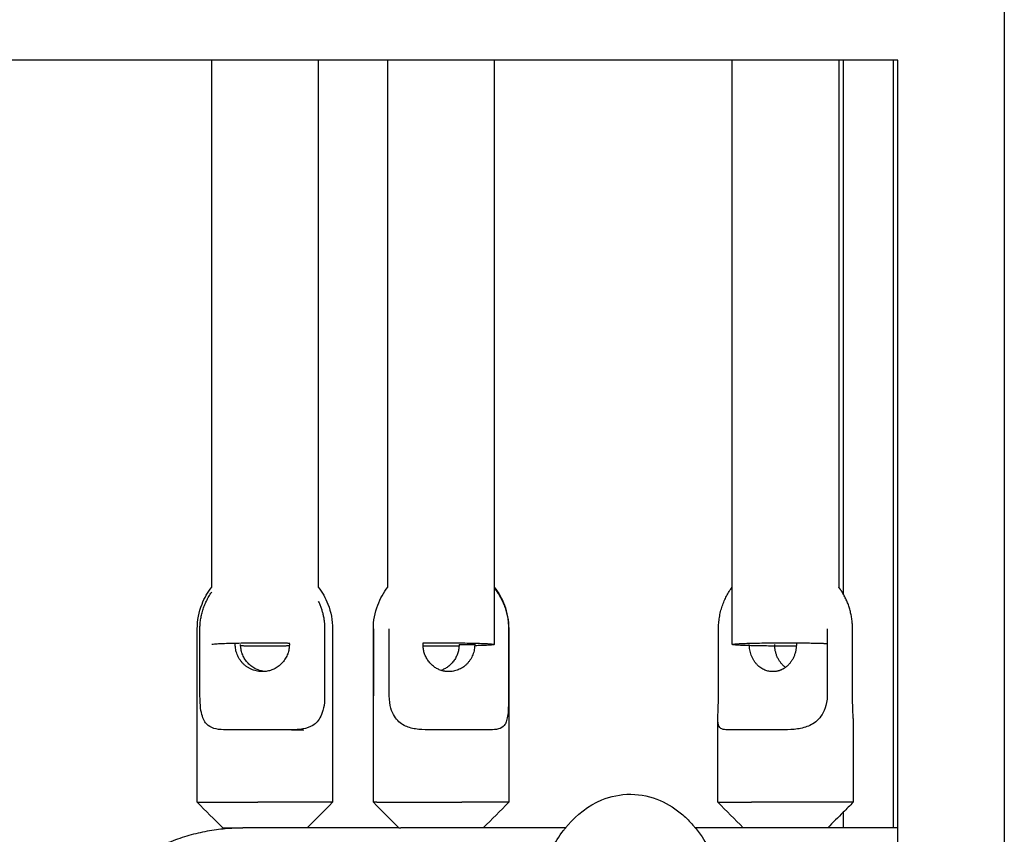
# Model space of a CAD drawing. Units: millimetres. Extents: x -3996 to 3996, y -4359 to 4359.
# Drawn here: x -802 to -617, y -1828 to -1676 of the extents above; entities that cross this region are included whole.
import ezdxf

# ---------------------------------------------------------------- set-up
doc = ezdxf.new("R2010")
doc.units = ezdxf.units.MM
doc.header["$MEASUREMENT"] = 0
doc.layers.add('IM-1054', color=7, linetype='Continuous', lineweight=30, true_color=0x000000)

msp = doc.modelspace()

# ---------------------------------------------------------------- linework, layer by layer
at = {"layer": 'IM-1054'}
for points, degree in [([(-617.47, -1391.12), (-617.47, -1673.22), (-617.47, -1955.33)], 2), ([(-766.24, -1782.08), (-766.24, -1749.13), (-766.24, -1716.18), (-766.24, -1683.22)], 3), ([(-746.25, -1683.22), (-752.93, -1683.22), (-759.59, -1683.22), (-766.23, -1683.22)], 3), ([(-733.19, -1683.22), (-737.55, -1683.22), (-741.9, -1683.22), (-746.25, -1683.22)], 3), ([(-746.25, -1683.22), (-746.25, -1716.17), (-746.25, -1749.12), (-746.25, -1782.07)], 3), ([(-713.2, -1683.22), (-719.88, -1683.22), (-726.54, -1683.22), (-733.19, -1683.22)], 3), ([(-733.19, -1782.08), (-733.19, -1749.13), (-733.19, -1716.18), (-733.19, -1683.22)], 3), ([(-668.53, -1683.22), (-683.49, -1683.22), (-698.38, -1683.22), (-713.2, -1683.22)], 3), ([(-713.2, -1683.22), (-713.2, -1716.24), (-713.2, -1749.26), (-713.2, -1782.28)], 3), ([(-668.53, -1782.08), (-668.53, -1749.13), (-668.53, -1716.17), (-668.53, -1683.22)], 3), ([(-648.53, -1683.22), (-655.21, -1683.22), (-661.88, -1683.22), (-668.53, -1683.22)], 3), ([(-648.54, -1683.22), (-648.54, -1716.18), (-648.54, -1749.13), (-648.54, -1782.08)], 3), ([(-647.7, -1683.22), (-647.97, -1683.22), (-648.25, -1683.22), (-648.53, -1683.22)], 3), ([(-638.28, -1683.22), (-641.42, -1683.22), (-644.56, -1683.22), (-647.7, -1683.22)], 3), ([(-647.7, -1683.22), (-647.7, -1733.28), (-647.7, -1783.33)], 2), ([(-637.46, -1683.22), (-637.73, -1683.22), (-638, -1683.22), (-638.28, -1683.22)], 3), ([(-638.28, -1827.21), (-638.28, -1755.22), (-638.28, -1683.22)], 2), ([(-637.46, -1827.21), (-637.46, -1755.22), (-637.46, -1683.22)], 2), ([(-713.2, -1782.28), (-713.2, -1785.79), (-713.2, -1789.31), (-713.2, -1792.82)], 3), ([(-668.53, -1792.83), (-668.53, -1789.25), (-668.53, -1785.66), (-668.53, -1782.08)], 3), ([(-768.95, -1822.45), (-768.95, -1806.18), (-768.95, -1789.91)], 2), ([(-768.45, -1802.49), (-768.45, -1796.2), (-768.45, -1789.91)], 2), ([(-745.04, -1789.91), (-745.04, -1796.2), (-745.04, -1802.49)], 2), ([(-743.55, -1789.91), (-743.55, -1806.18), (-743.55, -1822.45)], 2), ([(-735.9, -1822.45), (-735.9, -1806.18), (-735.9, -1789.91)], 2), ([(-735.86, -1789.91), (-735.86, -1796.2), (-735.86, -1802.49)], 2), ([(-732.92, -1802.49), (-732.92, -1796.2), (-732.92, -1789.91)], 2), ([(-710.53, -1789.91), (-710.53, -1796.2), (-710.53, -1802.49)], 2), ([(-710.5, -1789.91), (-710.5, -1806.18), (-710.5, -1822.45)], 2), ([(-671.11, -1802.49), (-671.11, -1796.2), (-671.11, -1789.91)], 2), ([(-650.72, -1789.91), (-650.72, -1796.2), (-650.72, -1802.49)], 2), ([(-645.96, -1802.49), (-645.96, -1796.2), (-645.96, -1789.91)], 2), ([(-719.82, -1792.83), (-718.34, -1792.83), (-716.87, -1792.83)], 2), ([(-671.24, -1822.45), (-671.24, -1814.57), (-671.24, -1806.69)], 2), ([(-645.84, -1806.69), (-645.84, -1814.57), (-645.84, -1822.45)], 2), ([(-764.18, -1827.21), (-765.77, -1825.62), (-767.36, -1824.04), (-768.95, -1822.45)], 3), ([(-743.55, -1822.45), (-745.13, -1824.04), (-746.72, -1825.62), (-748.31, -1827.21)], 3), ([(-731.13, -1827.21), (-732.72, -1825.62), (-734.31, -1824.04), (-735.9, -1822.45)], 3), ([(-710.5, -1822.45), (-712.08, -1824.04), (-713.67, -1825.62), (-715.26, -1827.21)], 3), ([(-666.47, -1827.21), (-668.06, -1825.62), (-669.65, -1824.04), (-671.24, -1822.45)], 3), ([(-645.84, -1822.45), (-646.46, -1823.07), (-647.08, -1823.69), (-647.7, -1824.31)], 3), ([(-647.7, -1824.31), (-648.67, -1825.28), (-649.63, -1826.25), (-650.6, -1827.21)], 3), ([(-647.7, -1824.31), (-647.7, -1825.76), (-647.7, -1827.21)], 2), ([(-637.46, -1856.1), (-637.46, -1841.66), (-637.46, -1827.21)], 2)]:
    msp.add_open_spline(points, degree=degree, dxfattribs=at)
for points, knots in [([(-766.23, -1683.22), (-769.5, -1683.22), (-772.77, -1683.22), (-776.04, -1683.22), (-824.45, -1683.22), (-872.04, -1683.22), (-918.72, -1683.22)], [5.917698, 5.917698, 5.917698, 5.917698, 6.342702, 6.342702, 6.342702, 12.643724, 12.643724, 12.643724, 12.643724]), ([(-768.95, -1789.91), (-768.95, -1788.32), (-768.65, -1786.74), (-768.06, -1785.26), (-767.61, -1784.11), (-767, -1783.04), (-766.24, -1782.07)], [0.7904792, 0.7904792, 0.7904792, 0.7904792, 0.9791219, 0.9791219, 0.9791219, 1.1254081, 1.1254081, 1.1254081, 1.1254081]), ([(-746.25, -1782.08), (-745.5, -1783.04), (-744.88, -1784.11), (-744.43, -1785.26), (-743.85, -1786.74), (-743.55, -1788.32), (-743.55, -1789.91)], [2.0368325, 2.0368325, 2.0368325, 2.0368325, 2.182795, 2.182795, 2.182795, 2.3714376, 2.3714376, 2.3714376, 2.3714376]), ([(-735.9, -1789.91), (-735.9, -1788.38), (-735.62, -1786.87), (-735.08, -1785.44), (-734.62, -1784.23), (-733.99, -1783.09), (-733.19, -1782.08)], [0.7904953, 0.7904953, 0.7904953, 0.7904953, 0.9715186, 0.9715186, 0.9715186, 1.1249921, 1.1249921, 1.1249921, 1.1249921]), ([(-713.2, -1782.08), (-712.4, -1783.09), (-711.77, -1784.23), (-711.31, -1785.44), (-710.77, -1786.87), (-710.5, -1788.38), (-710.5, -1789.91)], [2.0370987, 2.0370987, 2.0370987, 2.0370987, 2.1904625, 2.1904625, 2.1904625, 2.3714858, 2.3714858, 2.3714858, 2.3714858]), ([(-763.52, -1808.84), (-764.16, -1808.84), (-764.81, -1808.81), (-765.98, -1808.57), (-766.49, -1808.36), (-767.14, -1807.82), (-767.34, -1807.61), (-767.69, -1807.06), (-767.85, -1806.72), (-768.13, -1805.88), (-768.24, -1805.39), (-768.4, -1804.12), (-768.45, -1803.35), (-768.45, -1802.49)], [-6.510018, -6.510018, -6.510018, -6.510018, -6.21332, -6.21332, -5.924151, -5.924151, -5.774036, -5.774036, -5.631242, -5.631242, -5.486013, -5.486013, -5.342566, -5.342566, -5.342566, -5.342566]), ([(-745.04, -1802.49), (-745.04, -1803.35), (-745.12, -1804.12), (-745.39, -1805.39), (-745.56, -1805.88), (-745.97, -1806.72), (-746.2, -1807.06), (-746.69, -1807.61), (-746.95, -1807.82), (-747.79, -1808.36), (-748.44, -1808.57), (-749.83, -1808.81), (-750.57, -1808.84), (-751.29, -1808.84)], [-1.780855, -1.780855, -1.780855, -1.780855, -1.637467, -1.637467, -1.492174, -1.492174, -1.349352, -1.349352, -1.199254, -1.199254, -0.910099, -0.910099, -0.613403, -0.613403, -0.613403, -0.613403]), ([(-725.61, -1808.84), (-726.38, -1808.84), (-727.19, -1808.81), (-728.75, -1808.57), (-729.49, -1808.36), (-730.49, -1807.82), (-730.8, -1807.61), (-731.41, -1807.06), (-731.7, -1806.72), (-732.22, -1805.88), (-732.45, -1805.39), (-732.8, -1804.12), (-732.92, -1803.35), (-732.92, -1802.49)], [-6.510018, -6.510018, -6.510018, -6.510018, -6.21332, -6.21332, -5.924151, -5.924151, -5.774036, -5.774036, -5.631242, -5.631242, -5.486013, -5.486013, -5.342566, -5.342566, -5.342566, -5.342566]), ([(-710.53, -1802.49), (-710.53, -1803.35), (-710.54, -1804.12), (-710.59, -1805.39), (-710.64, -1805.88), (-710.77, -1806.72), (-710.85, -1807.06), (-711.06, -1807.61), (-711.18, -1807.82), (-711.6, -1808.36), (-711.97, -1808.57), (-712.86, -1808.81), (-713.38, -1808.84), (-713.91, -1808.84)], [-1.780855, -1.780855, -1.780855, -1.780855, -1.637467, -1.637467, -1.492174, -1.492174, -1.349352, -1.349352, -1.199254, -1.199254, -0.910099, -0.910099, -0.613403, -0.613403, -0.613403, -0.613403]), ([(-671.24, -1806.69), (-671.24, -1806.57), (-671.23, -1806.44), (-671.22, -1805.88), (-671.2, -1805.39), (-671.14, -1804.12), (-671.11, -1803.35), (-671.11, -1802.49)], [-5.6781302, -5.6781302, -5.6781302, -5.6781302, -5.6312422, -5.6312422, -5.486013, -5.486013, -5.3425657, -5.3425657, -5.3425657, -5.3425657]), ([(-650.72, -1802.49), (-650.72, -1803.35), (-650.87, -1804.12), (-651.3, -1805.39), (-651.57, -1805.88), (-652.18, -1806.72), (-652.52, -1807.06), (-653.21, -1807.61), (-653.57, -1807.82), (-654.68, -1808.36), (-655.49, -1808.57), (-657.14, -1808.81), (-657.99, -1808.84), (-658.77, -1808.84)], [-1.780855, -1.780855, -1.780855, -1.780855, -1.637467, -1.637467, -1.492174, -1.492174, -1.349352, -1.349352, -1.199254, -1.199254, -0.910099, -0.910099, -0.613403, -0.613403, -0.613403, -0.613403]), ([(-645.84, -1806.69), (-645.84, -1806.57), (-645.84, -1806.44), (-645.85, -1805.88), (-645.88, -1805.39), (-645.93, -1804.12), (-645.96, -1803.35), (-645.96, -1802.49)], [-2.1164197, -2.1164197, -2.1164197, -2.1164197, -2.0695318, -2.0695318, -1.9243025, -1.9243025, -1.7808552, -1.7808552, -1.7808552, -1.7808552]), ([(-669.42, -1808.84), (-669.82, -1808.84), (-670.19, -1808.81), (-670.76, -1808.57), (-670.97, -1808.36), (-671.15, -1807.82), (-671.19, -1807.61), (-671.23, -1807.15), (-671.24, -1806.94), (-671.24, -1806.69)], [-6.5100176, -6.5100176, -6.5100176, -6.5100176, -6.21332, -6.21332, -5.9241507, -5.9241507, -5.7740357, -5.7740357, -5.6781302, -5.6781302, -5.6781302, -5.6781302]), ([(-699.8, -1827.21), (-699.67, -1827.05), (-699.53, -1826.89), (-699.39, -1826.73), (-697.68, -1824.76), (-695.59, -1823.07), (-693.03, -1822.01), (-691.34, -1821.31), (-689.52, -1820.93), (-687.65, -1820.93)], [4.3862377, 4.3862377, 4.3862377, 4.3862377, 4.4211574, 4.4211574, 4.4211574, 4.8558753, 4.8558753, 4.8558753, 5.141787, 5.141787, 5.141787, 5.141787]), ([(-687.65, -1820.93), (-687.62, -1820.93), (-687.59, -1820.93), (-687.56, -1820.93), (-685.64, -1820.94), (-683.78, -1821.36), (-682.07, -1822.1), (-680.48, -1822.78), (-679.06, -1823.72), (-677.81, -1824.81), (-677.13, -1825.4), (-676.5, -1826.05), (-675.91, -1826.73), (-675.77, -1826.89), (-675.63, -1827.05), (-675.5, -1827.21)], [0.0000093, 0.0000093, 0.0000093, 0.0000093, 0.0046106, 0.0046106, 0.0046106, 0.2977175, 0.2977175, 0.2977175, 0.570139, 0.570139, 0.570139, 0.7192016, 0.7192016, 0.7192016, 0.7542988, 0.7542988, 0.7542988, 0.7542988]), ([(-708.9, -1855.24), (-708.89, -1855.08), (-708.87, -1854.91), (-708.85, -1854.75), (-708.49, -1851.11), (-707.93, -1847.61), (-707.19, -1844.34), (-706.44, -1841), (-705.51, -1837.94), (-704.37, -1835.15), (-703.23, -1832.4), (-701.87, -1829.88), (-700.2, -1827.72), (-700.07, -1827.55), (-699.94, -1827.38), (-699.8, -1827.21)], [2.975359, 2.975359, 2.975359, 2.975359, 2.995235, 2.995235, 2.995235, 3.441144, 3.441144, 3.441144, 3.895568, 3.895568, 3.895568, 4.350633, 4.350633, 4.350633, 4.386238, 4.386238, 4.386238, 4.386238]), ([(-675.5, -1827.21), (-675.25, -1827.52), (-675, -1827.83), (-674.77, -1828.16), (-673.23, -1830.23), (-671.97, -1832.62), (-670.9, -1835.24)], [0.7542988, 0.7542988, 0.7542988, 0.7542988, 0.8200756, 0.8200756, 0.8200756, 1.2494941, 1.2494941, 1.2494941, 1.2494941])]:
    msp.add_open_spline(points, degree=3, knots=knots, dxfattribs=at)
for points, weights in [([(-768.45, -1789.91), (-768.45, -1786.11), (-766.24, -1783.02)], [1, 0.881895315518, 0.859038425117]), ([(-713.2, -1782.28), (-710.53, -1785.58), (-710.53, -1789.91)], [0.854912709104, 0.867662521927, 1]), ([(-671.11, -1789.91), (-671.11, -1785.43), (-668.53, -1782.08)], [1, 0.928790797752, 0.987818613794]), ([(-647.7, -1783.33), (-648.08, -1782.67), (-648.54, -1782.08)], [0.970328734606, 0.976796501274, 0.987780046096]), ([(-645.96, -1789.91), (-645.96, -1786.32), (-647.7, -1783.33)], [1, 0.942073815303, 0.970328734606]), ([(-746.25, -1784.69), (-745.04, -1787.16), (-745.04, -1789.91)], [0.876582746735, 0.911627232585, 1]), ([(-766.24, -1792.83), (-766.24, -1792.52), (-756.25, -1792.52)], [1, 0.707106781187, 1]), ([(-761.82, -1792.83), (-761.82, -1792.7), (-761.81, -1792.58)], [1, 0.989694555368, 0.980114304644]), ([(-756.25, -1792.52), (-753.83, -1792.52), (-751.68, -1792.56)], [1, 0.908924016802, 0.874488707971]), ([(-751.68, -1792.55), (-751.67, -1792.69), (-751.67, -1792.83)], [0.978541561209, 0.988846013462, 1]), ([(-726.57, -1792.83), (-726.57, -1792.69), (-726.57, -1792.55)], [1, 0.988617813826, 0.978120278807]), ([(-726.55, -1792.54), (-724.92, -1792.52), (-723.2, -1792.52)], [0.896802287927, 0.933137650188, 1]), ([(-723.2, -1792.52), (-713.2, -1792.52), (-713.2, -1792.83)], [1, 0.707106781187, 1]), ([(-716.88, -1792.59), (-716.87, -1792.71), (-716.87, -1792.83)], [0.981311229317, 0.99033680445, 1]), ([(-668.53, -1792.83), (-668.53, -1792.52), (-658.54, -1792.52)], [1, 0.707106781187, 1]), ([(-658.54, -1792.52), (-653.72, -1792.52), (-650.72, -1792.64)], [1, 0.833656145455, 0.856256767378]), ([(-656.51, -1792.53), (-656.5, -1792.68), (-656.5, -1792.83)], [0.976769812932, 0.987883682317, 1]), ([(-756.74, -1797.93), (-761.82, -1797.93), (-761.82, -1792.83)], [1, 0.707106781187, 1]), ([(-760.81, -1793.11), (-760.82, -1792.97), (-760.82, -1792.83)], [0.978812422781, 0.988992530289, 1]), ([(-756.25, -1793.14), (-758.66, -1793.14), (-760.81, -1793.11)], [1, 0.909043233065, 0.874578954995]), ([(-756.24, -1797.91), (-760.58, -1797.48), (-760.81, -1793.11)], [0.962947997035, 0.736495018276, 0.978812422781]), ([(-751.68, -1793.11), (-753.83, -1793.14), (-756.25, -1793.14)], [0.874510976628, 0.908953457525, 1]), ([(-751.68, -1793.11), (-751.91, -1797.48), (-756.24, -1797.91)], [0.978812422698, 0.736662179975, 0.962635784815]), ([(-751.67, -1792.83), (-751.67, -1792.97), (-751.68, -1793.11)], [1, 0.988992530244, 0.978812422698]), ([(-726.57, -1793.11), (-726.57, -1792.97), (-726.57, -1792.83)], [0.978371446319, 0.988753912241, 1]), ([(-723.2, -1797.69), (-726.38, -1796.62), (-726.57, -1793.11)], [0.904034305568, 0.77417499518, 0.978371446319]), ([(-723.2, -1793.14), (-724.93, -1793.14), (-726.57, -1793.12)], [1, 0.932873708833, 0.896515893523]), ([(-719.82, -1793.12), (-720.01, -1796.63), (-723.2, -1797.69)], [0.977656300278, 0.774402721412, 0.904034305568]), ([(-719.81, -1793.12), (-721.45, -1793.14), (-723.2, -1793.14)], [0.89626794592, 0.932644488701, 1]), ([(-716.87, -1792.83), (-716.87, -1797.93), (-721.72, -1797.93)], [1, 0.707106781187, 1]), ([(-719.82, -1792.83), (-719.82, -1792.98), (-719.82, -1793.12)], [1, 0.988366039632, 0.977656300278]), ([(-713.2, -1792.83), (-713.2, -1792.98), (-716.87, -1793.07)], [1, 0.835817970841, 0.85570123898]), ([(-660.58, -1793.13), (-668.53, -1793.08), (-668.53, -1792.83)], [0.929438328183, 0.748134740369, 1]), ([(-660.92, -1797.93), (-665.33, -1797.93), (-665.33, -1792.83)], [1, 0.707106781187, 1]), ([(-660.56, -1793.13), (-660.57, -1792.98), (-660.57, -1792.83)], [0.977338326506, 0.988193221847, 1]), ([(-658.54, -1797.13), (-660.43, -1795.73), (-660.56, -1793.13)], [0.863605328281, 0.818279059098, 0.977338326506]), ([(-658.54, -1793.14), (-659.56, -1793.14), (-660.56, -1793.13)], [1, 0.959270511571, 0.929868640998]), ([(-656.49, -1793.13), (-657.5, -1793.14), (-658.54, -1793.14)], [0.929470145164, 0.958994138429, 1]), ([(-656.51, -1793.13), (-656.64, -1795.72), (-658.53, -1797.13)], [0.976769812891, 0.818522830087, 0.863512616372]), ([(-656.5, -1792.83), (-656.5, -1792.98), (-656.51, -1793.13)], [1, 0.987883682295, 0.976769812891]), ([(-756.24, -1797.91), (-756.49, -1797.93), (-756.74, -1797.93)], [0.962635784815, 0.979944635463, 1]), ([(-721.72, -1797.93), (-722.48, -1797.93), (-723.2, -1797.69)], [1, 0.939534544562, 0.904034305568]), ([(-658.53, -1797.13), (-659.62, -1797.93), (-660.92, -1797.93)], [0.863512616372, 0.891743636045, 1]), ([(-757.57, -1808.84), (-760.84, -1808.84), (-763.52, -1808.84)], [1, 0.968245836552, 1]), ([(-751.29, -1808.84), (-754.31, -1808.84), (-757.57, -1808.84)], [1, 0.968245836552, 1]), ([(-751.29, -1808.84), (-750.06, -1808.84), (-748.97, -1808.84)], [0.958327344888, 0.973579205306, 1]), ([(-719.27, -1808.84), (-722.39, -1808.84), (-725.61, -1808.84)], [1, 0.968245836552, 1]), ([(-713.91, -1808.84), (-716.15, -1808.84), (-719.27, -1808.84)], [1, 0.968245836552, 1]), ([(-664.89, -1808.84), (-667.73, -1808.84), (-669.42, -1808.84)], [1, 0.968245836552, 1]), ([(-658.77, -1808.84), (-662.05, -1808.84), (-664.89, -1808.84)], [1, 0.968245836552, 1]), ([(-768.95, -1822.45), (-768.95, -1822.45), (-757.57, -1822.45)], [0.960588954543, 0.728353568603, 1]), ([(-743.62, -1822.45), (-744.94, -1822.45), (-757.57, -1822.45)], [1, 0.707106781187, 1]), ([(-743.55, -1822.45), (-743.55, -1822.45), (-743.62, -1822.45)], [0.960588954543, 0.978753212584, 1]), ([(-735.27, -1822.45), (-735.9, -1822.45), (-735.9, -1822.45)], [1, 0.938434049875, 0.902750339224]), ([(-735.27, -1822.45), (-731.35, -1822.45), (-719.27, -1822.45)], [1, 0.707106781187, 1]), ([(-710.5, -1822.45), (-710.5, -1822.45), (-719.27, -1822.45)], [0.902750339224, 0.768672731311, 1]), ([(-671.24, -1822.45), (-671.24, -1822.45), (-664.89, -1822.45)], [0.868347502413, 0.807007203691, 1]), ([(-647.54, -1822.45), (-653.89, -1822.45), (-664.89, -1822.45)], [1, 0.707106781187, 1]), ([(-645.84, -1822.45), (-645.84, -1822.45), (-647.54, -1822.45)], [0.868347502413, 0.900099577495, 1]), ([(-796.92, -1863.73), (-796.92, -1827.21), (-760.41, -1827.21)], [1, 0.707106781187, 1]), ([(-764.18, -1827.21), (-764.18, -1827.21), (-760.4, -1827.21)], [1, 0.817561696661, 0.877516899332]), ([(-748.34, -1827.21), (-760.41, -1827.21), (-760.41, -1827.21)], [0.937263340314, 0.964273932094, 1]), ([(-731.13, -1827.21), (-741.59, -1827.21), (-748.34, -1827.21)], [0.91083414232, 0.922799104157, 0.937263340314]), ([(-731.13, -1827.21), (-731.13, -1827.21), (-730.74, -1827.21)], [1, 0.987688340595, 1]), ([(-715.25, -1827.21), (-723.79, -1827.21), (-730.74, -1827.21)], [0.896036043602, 0.902698193751, 0.910405105503]), ([(-699.79, -1827.21), (-708.06, -1827.21), (-715.25, -1827.21)], [0.885700913798, 0.890508932443, 0.896036043602]), ([(-666.47, -1827.21), (-671.09, -1827.21), (-675.49, -1827.21)], [0.870880565321, 0.872448631306, 0.874158603341]), ([(-651.66, -1827.21), (-659.32, -1827.21), (-666.47, -1827.21)], [0.866384084723, 0.868463778887, 0.870880565321]), ([(-650.6, -1827.21), (-651.13, -1827.21), (-651.66, -1827.21)], [0.86609813171, 0.866240302598, 0.866384084723]), ([(-647.7, -1827.21), (-649.16, -1827.21), (-650.6, -1827.21)], [0.865342396905, 0.865714395166, 0.86609813171]), ([(-638.28, -1827.21), (-643.08, -1827.21), (-647.7, -1827.21)], [0.863101606581, 0.86416300786, 0.865342396905]), ([(-637.46, -1827.21), (-637.87, -1827.21), (-638.28, -1827.21)], [0.862921236981, 0.863010991803, 0.863101606581])]:
    msp.add_rational_spline(points, weights, degree=2, dxfattribs=at)

doc.saveas('drawing.dxf')
